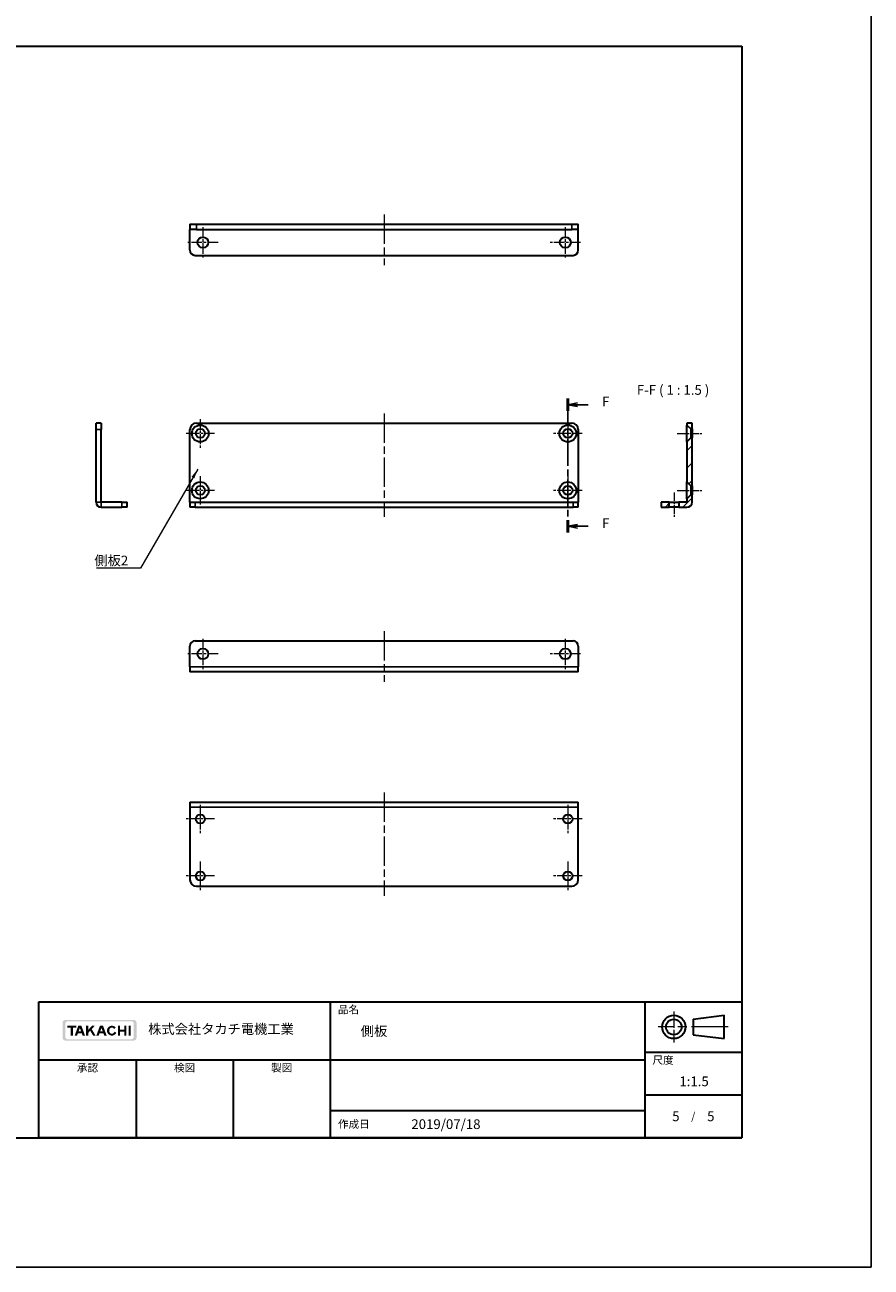
# Model space of a CAD drawing. Units: millimetres. Extents: x -50 to 7559, y -50 to 5279.
# Drawn here: x 7232 to 7559, y -50 to 430 of the extents above; entities that cross this region are included whole.
import ezdxf
from ezdxf.enums import TextEntityAlignment as Align

# ---------------------------------------------------------------- set-up
doc = ezdxf.new("R2010")
doc.units = ezdxf.units.MM
doc.header["$LTSCALE"] = 2
doc.linetypes.add('CHAIN', pattern=[0.35429999999999995, 0.2362, -0.0295, 0.0591, -0.0295])
for name, color, linetype, lineweight in [('Border (ISO)', 7, 'Continuous', 35), ('Center Mark (ISO)', 131, 'Continuous', 18), ('Centerline (ISO)', 131, 'Continuous', 18), ('Hatch (ISO)', 1, 'Continuous', 18), ('Section Line (ISO)', 7, 'CHAIN', 25), ('Symbol (ISO)', 7, 'Continuous', 18), ('Title (ISO)', 7, 'Continuous', 35), ('Visible (ISO)', 7, 'Continuous', 35), ('Visible Narrow (ISO)', 7, 'Continuous', 25)]:
    doc.layers.add(name, color=color, linetype=linetype, lineweight=lineweight)
doc.styles.add('Note Text (TK)', font='txt')
doc.dimstyles.new('Default - Method 1b (TK)$7', dxfattribs={"dimscale": 2, "dimtxt": 2.5, "dimasz": 2.5, "dimexe": 1, "dimexo": 1.499999999999999, "dimgap": 1, "dimtad": 1, "dimtoh": 1, "dimrnd": 1e-08, "dimdsep": 46, "dimtxsty": 'Note Text (TK)', "dimcen": 0.09, "dimdle": 5, "dimclrd": 100, "dimclre": 100, "dimclrt": 7, "dimadec": 1, "dimazin": 1, "dimtfac": 1, "dimtmove": 0, "dimatfit": 3, "dimfxl": 1, "dimtolj": 1, "dimlwd": -1, "dimlwe": -1, "dimarcsym": 0})

# ---------------------------------------------------------------- blocks, each defined once
blk = doc.blocks.new('図面枠 tk図枠')
at = {"layer": 'Border (ISO)'}
for p, q in [((14.49999999999999, 289), (405.4999999999999, 289)), ((14.49999999999999, 289), (14.50000000000001, 8.000000000000007)), ((405.4999999999999, 289), (405.4999999999999, 8.000000000000007)), ((14.50000000000001, 8.000000000000007), (405.4999999999999, 8.000000000000007))]:
    blk.add_line(p, q, dxfattribs=at)
blk = doc.blocks.new('表題欄 tk表題欄')
at = {"layer": 'Hatch (ISO)'}
h = blk.add_hatch(color=256, dxfattribs=at)
edge = h.paths.add_edge_path(flags=0)
edge.add_arc((98.49187810533729, 235.659481084801), 0.5958259999999996, 269.9999999999915, 360)
edge.add_line((99.08770410533732, 235.659481084801), (99.08770410533728, 239.0711970848007))
edge.add_arc((98.49187810533729, 239.0711970848009), 0.5958259999999996, 0, 90.00000000000855)
edge.add_line((98.4918781053372, 239.6670230848009), (82.05361010533736, 239.6670230848008))
edge.add_arc((82.05361010533733, 239.0711970848008), 0.5958259999999996, 89.9999999999983, 180)
edge.add_line((81.45778410533734, 239.0711970848008), (81.45778410533713, 235.6594810848011))
edge.add_arc((82.05361010533711, 235.6594810848007), 0.5958259999999996, 180, 270.0000000000222)
edge.add_line((82.05361010533736, 235.0636550848007), (98.4918781053372, 235.0636550848009))
edge = h.paths.add_edge_path()
edge.add_line((80.75585210533734, 239.3160570848008), (80.75585210533734, 235.414621084801))
edge.add_arc((81.45778410533724, 235.4146210848009), 0.7019319999998935, 180, 270.0000000000072)
edge.add_line((81.45778410533734, 234.7126890848011), (99.08770410533731, 234.7126890848011))
edge.add_arc((99.08770410533731, 235.4146210848009), 0.7019319999998921, 270, 360)
edge.add_line((99.78963610533718, 235.414621084801), (99.78963610533728, 239.3160570848009))
edge.add_arc((99.0877041053374, 239.316057084801), 0.7019319999998921, 0, 90.00000000001015)
edge.add_line((99.08770410533727, 240.0179890848008), (81.45778410533734, 240.0179890848008))
edge.add_arc((81.45778410533734, 239.3160570848008), 0.7019319999999984, 90.00000000000146, 180)
for points in [[(81.98831410533735, 238.5080190848011), (81.98831410533735, 238.018299084801), (82.83716210533731, 238.018299084801), (82.83716210533731, 236.018609084801), (83.42482610533735, 236.018609084801), (83.42482610533735, 238.018299084801), (84.27367410533734, 238.018299084801), (84.27367410533734, 238.5080190848011)], [(88.60057971385685, 236.018609084801), (87.85996861799809, 237.2522855485187), (87.33442410533738, 236.6850786020424), (87.33442410533738, 236.018609084801), (86.81205610533735, 236.018609084801), (86.81205610533735, 238.5080190848011), (87.33442410533738, 238.5080190848011), (87.33442410533738, 237.4598137166482), (88.30563678669888, 238.5080190848011), (89.02346612707649, 238.5080190848011), (88.2357554429587, 237.6578627972141), (89.2198461053373, 236.018609084801)], [(95.00793061474837, 238.5080190848011), (95.00793061474837, 236.018609084801), (95.52621761474842, 236.018609084801), (95.52621761474842, 237.018454084801), (96.6852216147484, 237.018454084801), (96.6852216147484, 236.018609084801), (97.20350861474839, 236.018609084801), (97.20350861474839, 238.5080190848011), (96.6852216147484, 238.5080190848011), (96.6852216147484, 237.5081740848009), (95.52621761474842, 237.5081740848009), (95.52621761474842, 238.5080190848011)], [(97.75852461474844, 238.5080190848011), (97.75852461474844, 236.018609084801), (98.2808926147485, 236.018609084801), (98.2808926147485, 238.5080190848011)]]:
    blk.add_hatch(color=256, dxfattribs=at).paths.add_polyline_path(points)
h = blk.add_hatch(color=256, dxfattribs=at)
h.paths.add_polyline_path([(85.50670817746851, 237.071507084801), (84.86892803320622, 237.071507084801), (85.18781810533736, 237.9399130848009)], flags=0)
h.paths.add_polyline_path([(85.69553136435374, 236.557301084801), (84.68010484632094, 236.557301084801), (84.48229007910783, 236.018609084801), (83.86557410533733, 236.018609084801), (84.77971810533734, 238.5080190848011), (85.5959181053373, 238.5080190848011), (86.51006210533728, 236.018609084801), (85.8933461315668, 236.018609084801)])
h = blk.add_hatch(color=256, dxfattribs=at)
h.paths.add_polyline_path([(90.44357403320625, 237.071507084801), (91.08135417746848, 237.071507084801), (90.76246410533739, 237.9399130848009)], flags=0)
h.paths.add_polyline_path([(90.05693607910783, 236.018609084801), (90.25475084632097, 236.557301084801), (91.27017736435366, 236.557301084801), (91.46799213156682, 236.018609084801), (92.08470810533723, 236.018609084801), (91.17056410533733, 238.5080190848011), (90.35436410533732, 238.5080190848011), (89.44022010533736, 236.018609084801)])
h = blk.add_hatch(color=256, dxfattribs=at)
edge = h.paths.add_edge_path()
edge.add_arc((93.43960010533709, 237.2633140848011), 1.273272000000011, 38.55054079078439, 336.5820184016556)
edge.add_line((94.60799261474826, 236.7572700848011), (94.08905664575232, 236.9820271175443))
edge.add_ellipse((93.43960010533733, 237.2633140848011), major_axis=(0, -0.7998759999999119), ratio=0.8673469387756529, start_angle=128.5505407907963, end_angle=426.582018401653, ccw=False)
edge.add_line((94.01031636278756, 237.7181048319737), (94.43537358897211, 238.0568232248073))
at = {"layer": 'Title (ISO)'}
for p, q in [((74.6650848667923, 244.7154522744663), (255.6650848667923, 244.7154522744663)), ((74.6650848667923, 209.7154522744663), (74.6650848667923, 244.7154522744663)), ((149.6650848667923, 244.7154522744663), (149.6650848667923, 209.7154522744663)), ((230.6650848667923, 244.7154522744663), (230.6650848667923, 209.7154522744663)), ((255.6650848667923, 244.7154522744663), (255.6650848667923, 209.7154522744663)), ((243.1650848667923, 240.2154522744663), (251.1650848667923, 241.2154522744664)), ((243.1650848667923, 240.2154522744663), (243.1650848667923, 236.2154522744663)), ((251.1650848667923, 235.2154522744664), (251.1650848667923, 241.2154522744664)), ((243.1650848667923, 236.2154522744663), (251.1650848667923, 235.2154522744664)), ((230.6650848667923, 231.7154522744663), (255.6650848667923, 231.7154522744663)), ((74.6650848667923, 229.7154522744663), (230.6650848667923, 229.7154522744663)), ((99.66508486679231, 229.7154522744663), (99.66508486679231, 209.7154522744663)), ((124.6650848667923, 229.7154522744663), (124.6650848667923, 209.7154522744663)), ((230.6650848667923, 220.7154522744663), (255.6650848667923, 220.7154522744663)), ((149.6650848667923, 216.7154522744663), (230.6650848667923, 216.7154522744663)), ((255.6650848667923, 209.7154522744663), (74.66508486679228, 209.7154522744663))]:
    blk.add_line(p, q, dxfattribs=at)
at = {"layer": 'Title (ISO)', "color": 4, "linetype": 'CHAIN', "lineweight": 18, "ltscale": 8.889559745788574}
blk.add_line((238.1650848667923, 242.2154522744663), (238.1650848667923, 234.2154522744663), dxfattribs=at)
at = {"layer": 'Title (ISO)', "color": 4, "linetype": 'CHAIN', "lineweight": 18, "ltscale": 20.00163269042969}
blk.add_line((252.1650848667923, 238.2154522744663), (234.1650848667923, 238.2154522744664), dxfattribs=at)
at = {"layer": 'Title (ISO)'}
for radius in [3, 2]:
    blk.add_circle((238.1650848667923, 238.2154522744663), radius, dxfattribs=at)
at = {"layer": 'Title (ISO)', "color": 1, "char_height": 2.000000029802322, "line_spacing_factor": 1.5, "style": 'Note Text (TK)'}
for s, insert, attachment_point in [('\\fＭＳ Ｐゴシック|b0|i0;\\H2.0000;品名', (151.6650848667923, 242.7154522744663), 4), ('\\fＭＳ Ｐゴシック|b0|i0;\\H2.0000;尺度', (232.6650848667923, 229.7154522744663), 4), ('\\fＭＳ Ｐゴシック|b0|i0;\\H2.0000;承認', (87.16508486679228, 227.7154522744663), 5), ('\\fＭＳ Ｐゴシック|b0|i0;\\H2.0000;検図', (112.1650848667923, 227.7154522744663), 5), ('\\fＭＳ Ｐゴシック|b0|i0;\\H2.0000;製図', (137.1650848667923, 227.7154522744663), 5), ('\\fＭＳ Ｐゴシック|b0|i0;\\H2.0000;作成日', (151.6650848667923, 213.2154522744662), 4)]:
    blk.add_mtext(s, dxfattribs=dict(at, insert=insert, attachment_point=attachment_point))
at = {"layer": 'Title (ISO)', "color": 7, "line_spacing_factor": 1.5, "style": 'Note Text (TK)'}
for s, insert, char_height, attachment_point in [('株式会社タカチ電機工業', (102.7896361053372, 237.3602095573245), 2.5, 4), ('\\fＭＳ Ｐゴシック|b0|i0;\\H2.0000;/', (243.1650848667923, 215.2154522744663), 2.000000029802322, 5)]:
    blk.add_mtext(s, dxfattribs=dict(at, insert=insert, char_height=char_height, attachment_point=attachment_point))
at = {"layer": 'Title (ISO)', "color": 7, "style": 'Note Text (TK)'}
for tag, p in [('<品名>_001', (157.4804257758832, 235.8163045471935)), ('作成日_001', (170.5670735031559, 211.9441454562844)), ('<ページ_No.>_001', (237.9051416849741, 213.9654522744663)), ('<総ページ数>_001', (246.7559939577014, 213.9654522744663))]:
    blk.add_attdef(tag, p, '', height=2.5, dxfattribs=at)
blk.add_attdef('<尺度>', text='', height=2.5, dxfattribs=at).set_placement((243.1650848667923, 224.2154522744663), align=Align.MIDDLE_CENTER)
blk = doc.blocks.new('2dTransSection5')
at = {"layer": 'Section Line (ISO)', "linetype": 'CHAIN', "ltscale": 14.72751522064209}
blk.add_line((360.707665138431, 198.3133993221752), (360.707665138431, 163.7876899460272), dxfattribs=at)
at = {"layer": 'Section Line (ISO)', "linetype": 'Continuous', "lineweight": 50}
for p, q in [((360.707665138431, 198.3133993221752), (360.707665138431, 195.0954408398684)), ((360.707665138431, 167.0056484283341), (360.707665138431, 163.7876899460272))]:
    blk.add_line(p, q, dxfattribs=at)
at = {"layer": 'Section Line (ISO)', "linetype": 'Continuous'}
for p, q in [((363.207665138431, 197.2044200810218), (360.707665138431, 196.7044200810218)), ((363.207665138431, 196.7044200810218), (360.707665138431, 196.7044200810218)), ((360.707665138431, 196.7044200810218), (363.207665138431, 196.2044200810218)), ((365.9601706547025, 196.7044200810218), (363.207665138431, 196.7044200810218)), ((363.207665138431, 165.8966691871807), (360.707665138431, 165.3966691871807)), ((363.207665138431, 165.3966691871807), (360.707665138431, 165.3966691871807)), ((360.707665138431, 165.3966691871807), (363.207665138431, 164.8966691871807)), ((365.9601706547025, 165.3966691871807), (363.207665138431, 165.3966691871807))]:
    blk.add_line(p, q, dxfattribs=at)
at = {"layer": 'Section Line (ISO)', "char_height": 2.5, "attachment_point": 7, "style": 'Note Text (TK)'}
for insert in [(369.5276659576331, 195.476349840554), (369.5276659576331, 164.1685989467129)]:
    blk.add_mtext('F', dxfattribs=dict(at, insert=insert))

msp = doc.modelspace()

# ---------------------------------------------------------------- hatches: boundary and pattern name
at = {"layer": 'Hatch (ISO)'}
h = msp.add_hatch(dxfattribs=at)
h.set_pattern_fill('ANSI31', color=256, scale=38.1, style=0)
h.set_pattern_definition([(45, (6900.750000000001, -12.00000000000001), (-3.367596045400933, 3.367596045400933), [])])
h.paths.add_polyline_path([(7477.843846294589, 245.4513775373799), (7477.843846294589, 243.4513775373799), (7480.997227763326, 243.4513775373799), (7480.997227763326, 245.4513775373799)])
h.paths.add_polyline_path([(7487.843846294587, 275.2013775373799), (7489.343846294588, 273.7013775373799), (7489.843846294587, 273.7013775373799), (7489.843846294587, 275.9513775373799), (7487.843846294587, 275.9513775373799)])
h.paths.add_polyline_path([(7487.843846294587, 253.2013775373799), (7489.343846294588, 251.7013775373799), (7489.843846294587, 251.7013775373799), (7489.843846294587, 270.2013775373799), (7489.343846294588, 270.2013775373799), (7487.843846294587, 268.7013775373799)])
edge = h.paths.add_edge_path()
edge.add_line((7489.343846294588, 248.2013775373799), (7487.843846294587, 246.7013775373799))
edge.add_line((7487.843846294587, 246.7013775373799), (7487.843846294587, 245.4523775373798))
edge.add_ellipse((7487.842846294587, 245.4523775373799), major_axis=(0.0009999999999999, -4.4e-15), ratio=1, start_angle=270.00000000031804, end_angle=359.9999999998728, ccw=False)
edge.add_line((7487.842846294587, 245.4513775373799), (7484.69046482585, 245.4513775373799))
edge.add_line((7484.69046482585, 245.4513775373799), (7484.69046482585, 243.4513775373799))
edge.add_line((7484.69046482585, 243.4513775373799), (7487.842846294587, 243.4513775373799))
edge.add_ellipse((7487.842846294589, 245.4523775373799), major_axis=(-6.4e-15, -2.000999999999996), ratio=1, start_angle=7.9e-15, end_angle=90.00000000000011)
edge.add_line((7489.843846294587, 245.4523775373799), (7489.843846294587, 248.2013775373799))
edge.add_line((7489.843846294587, 248.2013775373799), (7489.343846294588, 248.2013775373799))

# ---------------------------------------------------------------- linework, layer by layer
at = {"color": 6}
msp.add_lwpolyline([(-50.00000000000003, 1595.5), (7559, 1595.5), (7559, -49.99999999999977), (-50, -49.99999999999884)], close=True, dxfattribs=at)
at = {"layer": 'Center Mark (ISO)', "linetype": 'CHAIN', "ltscale": 8.667317390441895}
for p, q in [((7300.811497707671, 351.5505419608774), (7300.811497707671, 339.8505419608774)), ((7440.811497707672, 351.5505419608774), (7440.811497707672, 339.8505419608774)), ((7306.661497707672, 345.7005419608774), (7294.961497707673, 345.7005419608774)), ((7446.661497707673, 345.7005419608774), (7434.961497707672, 345.7005419608774)), ((7300.811497707624, 192.6798529813494), (7300.811497707624, 180.9798529813494)), ((7440.811497707625, 192.6798529813494), (7440.811497707625, 180.9798529813494)), ((7306.661497707624, 186.8298529813493), (7294.961497707625, 186.8298529813493)), ((7446.661497707625, 186.8298529813493), (7434.961497707624, 186.8298529813493))]:
    msp.add_line(p, q, dxfattribs=at)
at = {"layer": 'Center Mark (ISO)', "linetype": 'CHAIN', "ltscale": 8.148754119873047}
for p, q in [((7299.811497707647, 277.4513775373799), (7299.811497707647, 266.4513775373798)), ((7441.811497707647, 277.4513775373799), (7441.811497707647, 266.4513775373798)), ((7305.311497707646, 271.9513775373798), (7294.311497707646, 271.9513775373798)), ((7447.311497707646, 271.9513775373798), (7436.311497707646, 271.9513775373798)), ((7299.811497707647, 255.4513775373798), (7299.811497707647, 244.4513775373799)), ((7441.811497707647, 255.4513775373798), (7441.811497707647, 244.4513775373799)), ((7305.311497707646, 249.9513775373799), (7294.311497707646, 249.9513775373799)), ((7447.311497707646, 249.9513775373799), (7436.311497707646, 249.9513775373799)), ((7299.811497707603, 128.5880219334154), (7299.811497707603, 117.5880219334154)), ((7441.811497707603, 128.5880219334154), (7441.811497707603, 117.5880219334154)), ((7305.311497707603, 123.0880219334154), (7294.311497707603, 123.0880219334154)), ((7447.311497707604, 123.0880219334154), (7436.311497707603, 123.0880219334154)), ((7299.811497707603, 106.5880219334154), (7299.811497707603, 95.5880219334154)), ((7441.811497707603, 106.5880219334154), (7441.811497707603, 95.5880219334154)), ((7305.311497707603, 101.0880219334154), (7294.311497707603, 101.0880219334154)), ((7447.311497707604, 101.0880219334154), (7436.311497707603, 101.0880219334154))]:
    msp.add_line(p, q, dxfattribs=at)
at = {"layer": 'Centerline (ISO)', "linetype": 'CHAIN', "ltscale": 23.99096870422363}
for p, q in [((7370.811497707672, 356.4505419608864), (7370.811497707672, 336.9505419608774)), ((7370.811497707646, 279.7013775373798), (7370.811497707646, 239.7013775373799)), ((7370.811497707625, 195.5798529813494), (7370.811497707625, 176.07985298135)), ((7370.811497707603, 133.3380219334166), (7370.811497707603, 93.3380219334154))]:
    msp.add_line(p, q, dxfattribs=at)
at = {"layer": 'Centerline (ISO)', "linetype": 'CHAIN', "ltscale": 7.03754711151123}
for p, q in [((7484.093846294588, 271.9513775373799), (7493.593846294588, 271.9513775373799)), ((7484.093846294588, 249.9513775373799), (7493.593846294588, 249.9513775373799)), ((7482.843846294588, 249.2013775373799), (7482.843846294588, 239.7013775373799))]:
    msp.add_line(p, q, dxfattribs=at)
at = {"layer": 'Visible (ISO)'}
for p, q in [((7295.811497707672, 352.7005419608857), (7298.311497707672, 352.7005419608864)), ((7295.811497707672, 352.7005419608857), (7295.811497707672, 350.7005419608856)), ((7295.811497707672, 350.6995419608774), (7295.811497707672, 350.7005419608773)), ((7298.311497707672, 350.7005419608864), (7295.811497707672, 350.7005419608856)), ((7295.811497707672, 342.7005419608774), (7295.811497707672, 350.6995419608774)), ((7298.311497707672, 352.7005419608864), (7443.311497707672, 352.7005419608864)), ((7298.311497707672, 350.7005419608864), (7443.311497707672, 350.7005419608864)), ((7443.311497707672, 352.7005419608864), (7445.811497707672, 352.7005419608857)), ((7445.811497707672, 350.7005419608856), (7443.311497707672, 350.7005419608864)), ((7445.811497707672, 350.7005419608856), (7445.811497707672, 352.7005419608857)), ((7445.811497707672, 350.6995419608774), (7445.811497707672, 350.7005419608773)), ((7445.811497707672, 342.7005419608774), (7445.811497707672, 350.6995419608774)), ((7297.811497707673, 340.7005419608774), (7443.811497707672, 340.7005419608774)), ((7261.545115694719, 275.9513775373799), (7259.545115694719, 275.9513775373799)), ((7259.545115694717, 273.4513775373799), (7259.545115694719, 275.9513775373799)), ((7259.545115694717, 245.4523775373799), (7259.545115694717, 273.4513775373799)), ((7261.545115694719, 275.9513775373799), (7261.545115694717, 273.4513775373799)), ((7261.545115694717, 245.4523775373799), (7261.545115694717, 273.4513775373799)), ((7295.811497707646, 245.4523775373798), (7295.811497707646, 273.4513775373799)), ((7298.311497707647, 275.9513775373798), (7443.311497707647, 275.9513775373798)), ((7445.811497707646, 273.4513775373798), (7445.811497707646, 245.4523775373798)), ((7489.843846294587, 275.9513775373799), (7487.843846294587, 275.9513775373799)), ((7487.843846294587, 275.9513775373799), (7487.843846294587, 275.2013775373799)), ((7487.843846294587, 275.2013775373799), (7489.343846294588, 273.7013775373799)), ((7487.843846294587, 268.7013775373799), (7487.843846294587, 275.2013775373799)), ((7489.343846294588, 273.7013775373799), (7489.843846294587, 273.7013775373799)), ((7489.343846294588, 273.7013775373799), (7489.343846294588, 270.2013775373799)), ((7489.843846294587, 273.7013775373799), (7489.843846294587, 275.9513775373799)), ((7489.843846294587, 273.7013775373799), (7489.843846294587, 270.2013775373799)), ((7489.343846294588, 270.2013775373799), (7487.843846294587, 268.7013775373799)), ((7487.843846294587, 268.7013775373799), (7487.843846294587, 253.2013775373799)), ((7489.843846294587, 270.2013775373799), (7489.343846294588, 270.2013775373799)), ((7489.843846294587, 251.7013775373799), (7489.843846294587, 270.2013775373799)), ((7487.843846294587, 253.2013775373799), (7489.343846294588, 251.7013775373799)), ((7487.843846294587, 246.7013775373799), (7487.843846294587, 253.2013775373798)), ((7489.343846294588, 251.7013775373799), (7489.843846294587, 251.7013775373799)), ((7489.343846294588, 251.7013775373799), (7489.343846294588, 248.2013775373799)), ((7489.843846294587, 251.7013775373799), (7489.843846294587, 248.2013775373799)), ((7269.545115694717, 245.4513775373799), (7261.546115694717, 245.4513775373799)), ((7269.545115694717, 245.4513775373799), (7271.545115694718, 245.4513775373799)), ((7271.545115694718, 243.4513775373799), (7271.545115694718, 245.4513775373799)), ((7295.811497707646, 245.4513775373799), (7295.811497707646, 245.4523775373798)), ((7295.811497707646, 245.4513775373799), (7297.811497707647, 245.4513775373799)), ((7295.811497707646, 245.4513775373799), (7295.811497707646, 243.4513775373799)), ((7297.811497707647, 245.4513775373799), (7443.811497707646, 245.4513775373799)), ((7443.811497707646, 245.4513775373799), (7445.811497707646, 245.4513775373799)), ((7445.811497707646, 245.4513775373799), (7445.811497707646, 245.4523775373798)), ((7445.811497707646, 243.4513775373798), (7445.811497707646, 245.4513775373799)), ((7477.843846294589, 245.4513775373799), (7477.843846294589, 243.4513775373799)), ((7480.997227763326, 245.4513775373799), (7477.843846294589, 245.4513775373799)), ((7480.997227763326, 243.4513775373799), (7480.997227763326, 245.4513775373799)), ((7480.997227763326, 245.4513775373799), (7484.69046482585, 245.4513775373799)), ((7487.842846294587, 245.4513775373799), (7484.69046482585, 245.4513775373799)), ((7484.69046482585, 245.4513775373799), (7484.69046482585, 243.4513775373799)), ((7489.343846294588, 248.2013775373799), (7487.843846294587, 246.7013775373799)), ((7487.843846294587, 246.7013775373799), (7487.843846294587, 245.4523775373799)), ((7489.843846294587, 248.2013775373799), (7489.343846294588, 248.2013775373799)), ((7489.843846294587, 245.4523775373799), (7489.843846294587, 248.2013775373799)), ((7261.546115694717, 243.4513775373799), (7269.545115694717, 243.4513775373799)), ((7271.545115694718, 243.4513775373799), (7269.545115694717, 243.4513775373799)), ((7297.811497707647, 243.4513775373799), (7295.811497707646, 243.4513775373799)), ((7297.811497707647, 243.4513775373799), (7443.811497707646, 243.4513775373798)), ((7445.811497707646, 243.4513775373798), (7443.811497707646, 243.4513775373798)), ((7477.843846294589, 243.4513775373799), (7480.997227763326, 243.4513775373799)), ((7484.69046482585, 243.4513775373799), (7480.997227763326, 243.4513775373799)), ((7484.69046482585, 243.4513775373799), (7487.842846294587, 243.4513775373799)), ((7295.811497707624, 181.8308529813494), (7295.811497707624, 189.8298529813494)), ((7297.811497707624, 191.8298529813494), (7443.811497707625, 191.8298529813494)), ((7445.811497707625, 189.8298529813494), (7445.811497707625, 181.8308529813494)), ((7295.811497707624, 181.8308529813494), (7295.811497707624, 179.8298529813499)), ((7445.811497707625, 179.8298529813499), (7295.811497707624, 179.8298529813499)), ((7445.811497707625, 179.8298529813499), (7445.811497707625, 181.8308529813494)), ((7295.811497707603, 129.5880219334166), (7445.811497707603, 129.5880219334166)), ((7295.811497707603, 129.5880219334166), (7295.811497707603, 127.5870219334154)), ((7445.811497707603, 127.5870219334154), (7445.811497707603, 129.5880219334166)), ((7295.811497707603, 127.5870219334154), (7295.811497707603, 99.5880219334154)), ((7445.811497707603, 99.58802193341542), (7445.811497707603, 127.5870219334154)), ((7298.311497707603, 97.0880219334154), (7443.311497707603, 97.08802193341542))]:
    msp.add_line(p, q, dxfattribs=at)
for centre, radius in [((7300.811497707671, 345.7005419608774), 2.1), ((7440.811497707672, 345.7005419608774), 2.1), ((7299.811497707647, 271.9513775373798), 3.25), ((7299.811497707647, 271.9513775373798), 1.75), ((7441.811497707647, 271.9513775373798), 3.25), ((7441.811497707647, 271.9513775373798), 1.75), ((7299.811497707647, 249.9513775373798), 3.25), ((7299.811497707647, 249.9513775373798), 1.75), ((7441.811497707647, 249.9513775373798), 3.25), ((7441.811497707647, 249.9513775373798), 1.75), ((7300.811497707624, 186.8298529813493), 2.1), ((7440.811497707625, 186.8298529813493), 2.1), ((7299.811497707603, 123.0880219334154), 1.75), ((7441.811497707603, 123.0880219334154), 1.75), ((7299.811497707603, 101.0880219334154), 1.75), ((7441.811497707603, 101.0880219334154), 1.75)]:
    msp.add_circle(centre, radius, dxfattribs=at)
for centre, radius, start, end in [((7297.811497707673, 342.7005419608774), 2.000000000000012, 180, 270), ((7443.811497707672, 342.7005419608774), 2.00000000000001, 270, 0), ((7298.311497707647, 273.4513775373799), 2.5, 90, 180), ((7443.311497707647, 273.4513775373798), 2.500000000000004, 0, 90), ((7261.546115694717, 245.4523775373799), 2.000999999999998, 180, 270), ((7261.546115694717, 245.4523775373799), 0.0010000000000021, 180, 270), ((7487.842846294587, 245.4523775373799), 0.0009999999999999, 270, 0), ((7487.842846294587, 245.4523775373799), 2.000999999999996, 270, 0), ((7297.811497707624, 189.8298529813494), 1.999999999999992, 90, 180), ((7443.811497707625, 189.8298529813494), 2.000000000000012, 0, 90), ((7298.311497707603, 99.5880219334154), 2.500000000000004, 180, 270), ((7443.311497707603, 99.58802193341542), 2.5, 270, 0)]:
    msp.add_arc(centre, radius, start, end, dxfattribs=at)
at = {"layer": 'Visible Narrow (ISO)'}
for p, q in [((7445.811497707672, 350.6995419608774), (7295.811497707672, 350.6995419608774)), ((7298.311497707672, 350.7005419608864), (7298.311497707672, 352.7005419608864)), ((7443.311497707672, 352.7005419608864), (7443.311497707672, 350.7005419608864)), ((7259.545115694717, 273.4513775373799), (7261.545115694717, 273.4513775373799)), ((7259.545115694717, 245.4523775373799), (7261.545115694717, 245.4523775373799)), ((7261.546115694717, 245.4513775373799), (7261.546115694717, 243.4513775373799)), ((7269.545115694717, 245.4513775373799), (7269.545115694717, 243.4513775373799)), ((7295.811497707646, 245.4523775373798), (7445.811497707646, 245.4523775373798)), ((7297.811497707647, 243.4513775373799), (7297.811497707647, 245.4513775373799)), ((7443.811497707646, 245.4513775373799), (7443.811497707646, 243.4513775373798)), ((7295.811497707624, 181.8308529813494), (7445.811497707625, 181.8308529813494)), ((7445.811497707603, 127.5870219334154), (7295.811497707603, 127.5870219334154))]:
    msp.add_line(p, q, dxfattribs=at)

# ---------------------------------------------------------------- block references
at = {"xscale": 1.5, "yscale": 1.5, "zscale": 1.5}
msp.add_blockref('図面枠 tk図枠', (6900.750000000001, -12.00000000000001), dxfattribs=at)
ref = msp.add_blockref('表題欄 tk表題欄', (7125.502372699812, -314.5731784116994), dxfattribs=dict(xscale=1.5, yscale=1.5, zscale=1.5))
ref.add_attrib('<品名>_001', '側板', (7361.808238636363, 39.28977272727273), dxfattribs={"layer": 'Title (ISO)', "color": 7, "height": 3.75, "style": 'Note Text (TK)'})
ref.add_attrib('<尺度>_001', '1:1.5', (7484.901988636363, 19.87499999999999), dxfattribs={"layer": 'Title (ISO)', "color": 7, "height": 3.75, "style": 'Note Text (TK)'})
ref.add_attrib('作成日_001', '2019/07/18', (7381.352982954545, 3.34303977272724), dxfattribs={"layer": 'Title (ISO)', "color": 7, "height": 3.75, "style": 'Note Text (TK)'})
ref.add_attrib('<ページ_No.>_001', '5', (7482.136363636363, 6.374999999999957), dxfattribs={"layer": 'Title (ISO)', "color": 7, "height": 3.75, "style": 'Note Text (TK)'})
ref.add_attrib('<総ページ数>_001', '5', (7495.636363636363, 6.374999999999957), dxfattribs={"layer": 'Title (ISO)', "color": 7, "height": 3.75, "style": 'Note Text (TK)'})
at = {"layer": 'Section Line (ISO)', "xscale": 1.5, "yscale": 1.5, "zscale": 1.5}
msp.add_blockref('2dTransSection5', (6900.750000000001, -12.00000000000001), dxfattribs=at)

# ---------------------------------------------------------------- texts
at = {"layer": 'Symbol (ISO)', "color": 7, "insert": (7468.490513792693, 285.7013775373799), "char_height": 3.75, "attachment_point": 7, "style": 'Note Text (TK)'}
msp.add_mtext('F-F ( 1 : 1.5 )', dxfattribs=at)
at = {"layer": 'Symbol (ISO)', "color": 7, "insert": (7258.891728915128, 224.7462728079277), "char_height": 3.75, "width": 14.03508782386779, "attachment_point": 1, "line_spacing_factor": 1.5, "style": 'Note Text (TK)'}
msp.add_mtext('{\\fＭＳ Ｐゴシック|b0|i0;側板2}', dxfattribs=at)

# ---------------------------------------------------------------- leaders
at = {"layer": 'Symbol (ISO)', "color": 100, "annotation_type": 0, "has_hookline": 1, "hookline_direction": 1, "text_width": 13.16761363636364}
msp.add_leader([(7298.861772817371, 258.1717438993383), (7276.676816738997, 219.8908103258979), (7272.926816738996, 219.8908103258979)], dimstyle='Default - Method 1b (TK)$7', override={"dimscale": 0, "dimtxt": 3.75, "dimasz": 3.75, "dimgap": 0, "dimtad": 1}, dxfattribs=at)

doc.saveas('drawing.dxf')
